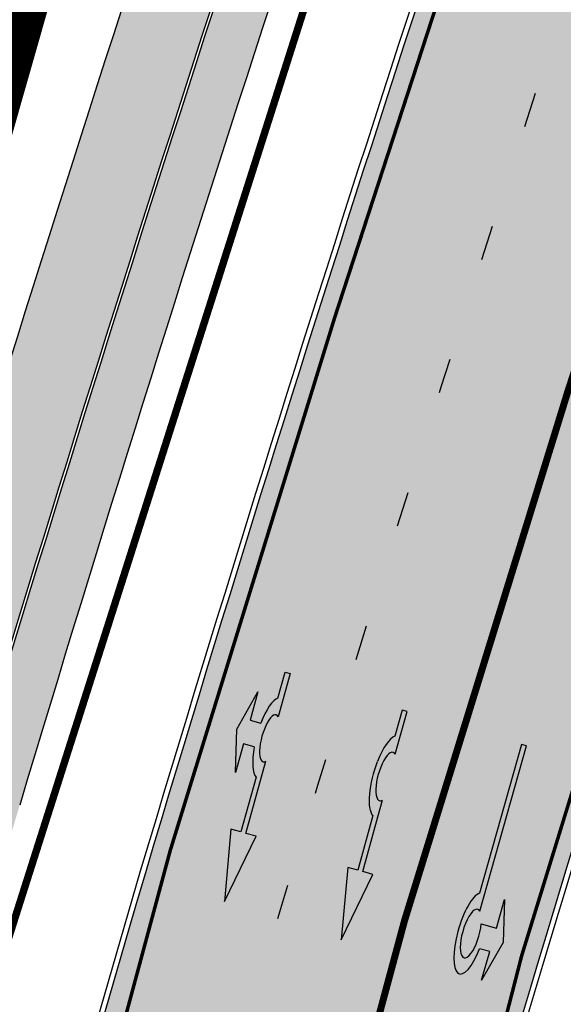
# Model space of a CAD drawing. Units: millimetres. Extents: x 1474 to 546724, y 859 to 6583677.
# Drawn here: x 8997 to 9013, y 10421 to 10449 of the extents above; entities that cross this region are included whole.
import ezdxf

# ---------------------------------------------------------------- set-up
doc = ezdxf.new("R2010")
doc.units = ezdxf.units.MM
for name, pattern in [('DASHED', [19.049999999999997, 12.7, -6.35]), ('Tkm_921_50', [4, 1, -3]), ('Tkm_924_2', [4, 1, -3])]:
    doc.linetypes.add(name, pattern=pattern)
for name, color, linetype in [('dp_krunt', 1, 'Continuous'), ('tee', 252, 'Continuous'), ('TL_L_kattemärgistus', 7, 'Continuous'), ('TL_tee_servajoon', 251, 'Continuous'), ('TL_tee_äk_8x20', 251, 'Continuous'), ('TL_tee_äk_ST_10cm', 251, 'Continuous')]:
    doc.layers.add(name, color=color, linetype=linetype)
for name, color, linetype, true_color in [('TL_katend_AB_JRT', 7, 'Continuous', 0xcfe7e7), ('TL_katend_AB_KT', 7, 'Continuous', 0xfff5d6), ('TL_katend_AB_ST-1a', 7, 'Continuous', 0xcbcbcb)]:
    doc.layers.add(name, color=color, linetype=linetype, true_color=true_color)
picture_1 = doc.add_image_def('image1.png', size_in_pixel=(2080, 1729))

# ---------------------------------------------------------------- blocks, each defined once
blk = doc.blocks.new('*U54')
h = blk.add_hatch(color=0)
edge = h.paths.add_edge_path()
edge.add_ellipse((-3.058359810378516, -4.691101926382485), major_axis=(-0.6552598858815002, -1.005303179158928), ratio=0.3124999999851606, start_angle=-168.4630510029698, end_angle=73.04223669941608)
edge.add_line((-2.948979583150298, -5.180180729044146), (-2.697623895800243, -5.344015184688016))
edge.add_line((-2.697623895800242, -5.344015184688017), (-3.161766314924784, -6.056104936566019))
edge.add_line((-3.161766314924783, -6.056104936566018), (-2.255180634403835, -5.21461672896671))
edge.add_line((-2.255180634403835, -5.21461672896671), (-1.851246543257403, -4.045498578369033))
edge.add_line((-1.851246543257403, -4.045498578369033), (-2.31538896235016, -4.757588330198272))
edge.add_line((-2.315388962350161, -4.757588330198271), (-2.69119912018121, -4.512634045484451))
edge.add_ellipse((-3.058359810378516, -4.691101926382485), major_axis=(-0.3931340894842002, -0.6031483974019114), ratio=0.3339968308053437, start_angle=161.8264382362118, end_angle=479.0870657867278, ccw=False)
edge.add_line((-2.622005344341374, -4.158994682947285), (0.06235118828863939, -0.04064070764522398))
edge.add_line((0.06235118828863916, -0.04064070764522362), (-0.06088913320512689, 0.03968773525221943))
edge.add_line((-0.06088913320512691, 0.03968773525221944), (-2.479170234452007, -3.66515625313848))
at = {"color": 0}
for points in [[(-2.622005344373159, -4.15899468299605), (0.06235118838399109, -0.04064070749893427), (0.06272896183955695, -0.04088694159043013), (-0.06272896183955695, 0.04088694159043013), (-0.06088911475804364, 0.03968776352716851), (-2.479170234439817, -3.665156253146428)], [(-2.691199120132448, -4.512634045516238), (-2.315388962350162, -4.757588330198274), (-2.315388962350162, -4.757588330198274), (-1.851246543213428, -4.045498578328217), (-1.851246543213428, -4.045498578328217), (-2.25518063434767, -5.214616728933841), (-2.25518063434767, -5.214616728933841), (-3.161766314924785, -6.056104936566019), (-3.161766314924785, -6.056104936566019), (-2.697623895788052, -5.344015184695963), (-2.697623895788052, -5.344015184695963), (-2.948979583169892, -5.180180729100858)]]:
    blk.add_lwpolyline(points, dxfattribs=at)
at = {"color": 0, "flags": 128}
blk.add_lwpolyline([(-2.008735973572325, -4.447125472792962), (-2.008735973572325, -4.447125472792962)], dxfattribs=at)
at = {"color": 0}
for major_axis, ratio, start_param, end_param in [((-0.6552598858815002, -1.005303179158928), 0.3124999999851606, -2.940234907956959, 1.274827523425846), ((-0.3931340894842, -0.6031483974019111), 0.3339968308053437, 2.824404163997141, 8.361646701697078)]:
    blk.add_ellipse((-3.058359810378516, -4.691101926382487), major_axis=major_axis, ratio=ratio, start_param=start_param, end_param=end_param, dxfattribs=at)
blk = doc.blocks.new('*U56')
h = blk.add_hatch(color=0)
edge = h.paths.add_edge_path()
edge.add_line((-2.28554075738726, -2.270336637423036), (-1.821398175499349, -1.558246991495819))
edge.add_line((-1.821398175499348, -1.558246991495819), (-1.556412870637247, -1.730965362363719))
edge.add_ellipse((-1.064797687722224, -1.633617422858486), major_axis=(0.6552601155238142, 1.005303029455128), ratio=0.3124999999848418, start_angle=466.9577632986937, end_angle=528.4630409692338)
edge.add_line((-1.769650299776207, -2.577655449231184), (-2.656569396626284, -3.93837073438512))
edge.add_line((-2.656569396626283, -3.93837073438512), (-2.907895153970472, -3.774555705447456))
edge.add_line((-2.907895153970472, -3.774555705447457), (-3.713140654592568, -5.696717166847371))
edge.add_line((-3.713140654592568, -5.696717166847371), (-2.279580760554921, -4.184093277653814))
edge.add_line((-2.279580760554921, -4.184093277653814), (-2.530906517950488, -4.020278248821624))
edge.add_line((-2.530906517950489, -4.020278248821623), (-1.362340925895865, -2.227459638352048))
edge.add_ellipse((-1.064797687722224, -1.633617422858486), major_axis=(0.3822350673597561, 0.5864267671374579), ratio=0.3214285714374808, start_angle=340.5287793642859, end_angle=559.4712206357141, ccw=False)
edge.add_line((-0.6415915708288134, -1.121682721760609), (0.06283143935008972, -0.04095375722619643))
edge.add_line((0.06283143935008964, -0.04095375722619647), (-0.06283143936968108, 0.04095375716948975))
edge.add_line((-0.0628314393696811, 0.04095375716948976), (-0.4856079543440374, -0.6076718820492838))
edge.add_ellipse((-1.064797687722224, -1.633617422858486), major_axis=(0.6552601155238142, 1.005303029455128), ratio=0.3124999999848418, start_angle=371.5369590307661, end_angle=433.0422367013063)
edge.add_line((-1.174177803277491, -1.144538595226261), (-1.439163108171376, -0.9718202244071249))
edge.add_line((-1.439163108171376, -0.9718202244071248), (-0.9750205262077054, -0.2597305783903273))
edge.add_line((-0.9750205262077054, -0.2597305783903273), (-1.881606399183252, -1.101218579046137))
edge.add_line((-1.881606399183252, -1.101218579046137), (-2.28554075738726, -2.270336637423036))
at = {"color": 0, "flags": 128}
for points in [[(-0.4856079543122542, -0.6076718820005219), (-0.06283143933789777, 0.04095375721825188), (0.06283143933789777, -0.04095375721825188), (-0.6415915708727895, -1.121682721801428)], [(-1.556412870593273, -1.730965362322903), (-1.821398175467565, -1.558246991447057), (-2.285540757311502, -2.270336637333456), (-1.881606399151469, -1.101218578997375), (-0.9750205262638726, -0.2597305784232003), (-1.439163108107809, -0.9718202243095992), (-1.174177803233517, -1.144538595185445)], [(-1.769650299807992, -2.577655449279948), (-2.6565693965945, -3.938370734336357), (-2.907895153958282, -3.774555705455404), (-3.71314065459257, -5.696717166847373), (-2.279580760554923, -4.184093277653814), (-2.530906517918705, -4.020278248772861), (-1.362340925895866, -2.22745963835205)]]:
    blk.add_lwpolyline(points, dxfattribs=at)
at = {"color": 0}
for major_axis, ratio, start_param, end_param in [((0.6552601155238142, 1.005303029455128), 0.3124999999848418, 6.484543227934149, 7.558012830638423), ((0.382235067359756, 0.5864267671374578), 0.3214285714374808, 5.943348397704113, 9.764614870244854), ((0.6552601155238142, 1.005303029455128), 0.3124999999848418, 8.149950437310544, 9.223420040014815)]:
    blk.add_ellipse((-1.064797687722225, -1.633617422858487), major_axis=major_axis, ratio=ratio, start_param=start_param, end_param=end_param, dxfattribs=at)
blk = doc.blocks.new('*U55')
h = blk.add_hatch(color=0)
edge = h.paths.add_edge_path()
edge.add_line((-3.712820464414313, -5.696925908980873), (-2.279260225169438, -4.184302347000742))
edge.add_line((-2.279260225169439, -4.184302347000742), (-2.530585945179232, -4.020487260757908))
edge.add_line((-2.530585945179232, -4.020487260757907), (-1.643613035862164, -2.659690095301059))
edge.add_line((-1.643613035862165, -2.65969009530106), (-1.37475491368487, -2.247206749656885))
edge.add_ellipse((-1.065118824164185, -1.633408105079548), major_axis=(-0.3931340894842002, -0.6031483974019114), ratio=0.3339968308053437, start_angle=161.8264382362111, end_angle=378.365825935295, ccw=False)
edge.add_line((-0.6286553996593673, -1.101612481917846), (0.06272892442097233, -0.04088699894494496))
edge.add_line((0.06272892442097235, -0.04088699894494491), (-0.0627289617992662, 0.04088694159891947))
edge.add_line((-0.06272896179926624, 0.04088694159891947), (-0.4859292481501687, -0.6074624318345087))
edge.add_ellipse((-1.065118824164185, -1.633408105079548), major_axis=(-0.6552598858815002, -1.005303179158928), ratio=0.3124999999851606, start_angle=-168.4630510029699, end_angle=-106.9577697799488)
edge.add_ellipse((-1.06504268689021, -1.633375817384733), major_axis=(-0.6552386089330787, -1.005338793076423), ratio=0.3125207829812778, start_angle=253.0453646923656, end_angle=348.4512210401165)
edge.add_line((-1.769917097842375, -2.577364614713324), (-2.656890006951741, -3.93816177995814))
edge.add_line((-2.65689000695174, -3.938161779958141), (-2.907574525063367, -3.774764631339791))
edge.add_line((-2.907574525063368, -3.774764631339791), (-3.712820464414314, -5.696925908980873))
at = {"color": 0, "flags": 128}
for points in [[(-0.6285453357168943, -1.101443621235808), (0.062728961799283, -0.04088694159891978), (-0.062728961799283, 0.04088694159891978), (-0.4859292481449392, -0.6074624318265115)], [(-1.769917097842371, -2.57736461471332), (-2.656890006951765, -3.938161779958127), (-2.907574525063369, -3.774764631339792), (-3.712820464414296, -5.696925908980845), (-2.279260225169417, -4.184302347000759), (-2.530585945179245, -4.020487260757902), (-1.643613035862165, -2.659690095301061), (-1.374754913694721, -2.247206749672001)]]:
    blk.add_lwpolyline(points, dxfattribs=at)
at = {"color": 0}
for major_axis, ratio, start_param, end_param in [((-0.6552598858815002, -1.005303179158928), 0.3124999999851606, -2.940234907956961, -1.866765243250198), ((-0.3931340894842, -0.6031483974019111), 0.3339968308053437, 2.824404163997129, 6.603729439598651)]:
    blk.add_ellipse((-1.065118824164186, -1.63340810507955), major_axis=major_axis, ratio=ratio, start_param=start_param, end_param=end_param, dxfattribs=at)
at = {"color": 0, "extrusion": (0, 0, -1)}
blk.add_ellipse((-1.065042686890211, -1.633375817384735), major_axis=(-0.6552386089330472, -1.005338793076375), ratio=0.3125207829812777, start_param=0.2015642174350123, end_param=1.866710536387998, dxfattribs=at)
blk = doc.blocks.new('ringtee')
at = {"layer": 'TL_katend_AB_JRT', "transparency": 33554687}
h = blk.add_hatch(color=256, dxfattribs=at)
h.dxf.hatch_style = 1
edge = h.paths.add_edge_path()
edge.add_arc((546352.8018740426, 6583894.19168174), 34.00000003334782, 327.0163155419566, 341.2120487789037)
edge.add_arc((546413.3917626304, 6583873.579418283), 29.99999999714027, 146.8306961813462, 161.2120487861091, ccw=False)
edge.add_line((546388.2800361315, 6583889.992863749), (546398.1281034127, 6583905.059899651))
edge.add_arc((546423.2398299295, 6583888.646454171), 30.00000001979832, 132.4691846239531, 146.8306961777463, ccw=False)
edge.add_arc((546380.0274408003, 6583935.855451467), 33.9999999792561, 312.4691846140733, 326.830696184669)
edge.add_line((546408.4873974855, 6583917.253546616), (546453.56594193, 6583986.221398697))
edge.add_arc((546425.1059852222, 6584004.823303564), 34.00000000741835, 326.8306961819521, 341.1922077298643)
edge.add_arc((546485.6887323011, 6583984.190059576), 30.00000000129209, 146.8306961886739, 161.1922077305436, ccw=False)
edge.add_line((546460.5770057966, 6584000.603505041), (546470.4250730742, 6584015.670540942))
edge.add_arc((546495.5367995312, 6583999.257095517), 29.99999993964803, 136.7773749401039, 146.8306962030647, ccw=False)
edge.add_line((546473.6758519129, 6584019.802142745), (546483.3641984109, 6584026.327887505))
edge.add_arc((547329.8386476765, 6583473.057995299), 1011.250002166454, 144.492234717001, 146.8306961782707, ccw=False)
edge.add_arc((546459.0227701864, 6584094.383010598), 58.49999999534605, 324.4922347136628, 331.2738727796689)
edge.add_line((546510.3230048134, 6584066.266539861), (546513.024818751, 6584071.196165995))
edge.add_line((546513.024818751, 6584071.196165995), (546528.4257719261, 6584099.296154747))
edge.add_arc((546584.9875690809, 6584068.295943421), 64.49999999696664, 142.6104101772914, 151.2738727800069, ccw=False)
edge.add_line((546533.7407089908, 6584107.46237459), (546559.4053445992, 6584141.042967743))
edge.add_arc((546583.2410934477, 6584122.826023048), 29.99999995343533, 126.2464847897592, 142.6104101939039, ccw=False)
edge.add_arc((546546.3033315525, 6584149.425476928), 19.34999997247286, 352.8601962222171, 358.6065360500191)
edge.add_arc((546583.2410935197, 6584122.826022968), 31.50000006031324, 123.9537363268775, 142.6104101563594)
edge.add_line((546558.2135571546, 6584141.953814981), (546532.5489215463, 6584108.373221827))
edge.add_arc((546584.9875690907, 6584068.295943419), 66.0000000067562, 142.6104101808772, 151.273872783623)
edge.add_line((546527.1103812937, 6584100.017089892), (546509.0076142019, 6584066.987475045))
edge.add_arc((546459.0227703042, 6584094.383010568), 56.9999998777777, 324.49223471122053, 331.27387279081324, ccw=False)
edge.add_arc((547329.8386563124, 6583473.057989532), 1012.750012550231, 144.4922347328242, 146.8304527896784)
edge.add_line((546482.1109657768, 6584027.152160788), (546472.5828045297, 6584020.829395108))
edge.add_arc((546495.5367996607, 6583999.257095411), 31.50000010583797, 136.7773749626103, 146.8306961703733)
edge.add_line((546469.169486749, 6584016.491213216), (546459.3214194714, 6584001.424177315))
edge.add_arc((546485.6887323157, 6583984.19005957), 31.50000001730434, 146.8306961926276, 161.1922077273506)
edge.add_arc((546425.1059852218, 6584004.823303566), 32.50000000821588, 326.8306961815246, 341.19220772740914, ccw=False)
edge.add_line((546452.3103556052, 6583987.042070972), (546407.2318111605, 6583918.07421889))
edge.add_arc((546380.0274407614, 6583935.855451498), 32.50000002897308, 312.4691846265009, 326.8306961759559, ccw=False)
edge.add_arc((546423.2398299588, 6583888.646454148), 31.50000005659198, 132.4691846345518, 146.8306961725962)
edge.add_line((546396.8725170876, 6583905.880571924), (546387.0244498063, 6583890.813536023))
edge.add_arc((546413.3917626692, 6583873.579418265), 31.50000003951978, 146.8306961927302, 161.2120487784604)
edge.add_arc((546352.8018740383, 6583894.191681743), 32.50000003828827, 327.0163155426586, 341.21204877624467, ccw=False)
edge.add_arc((547232.1008358401, 6583323.524179078), 1015.750000115947, 147.0163155356493, 151.9248068839036)
edge.add_line((546335.8734135166, 6583801.56651006), (546314.1452914359, 6583760.830914941))
edge.add_arc((546943.2470901399, 6583425.271789229), 712.999999986899, 151.9248068841728, 156.1975912703558)
edge.add_arc((546943.2470901649, 6583425.271789232), 713.000000008304, 156.1975912714414, 160.595385629175)
edge.add_arc((547232.1008357378, 6583323.524179153), 1019.249999989181, 160.5953856290943, 163.304989623353)
edge.add_arc((546558.9734938064, 6583525.408165706), 316.5000000018895, 163.3049896235432, 173.005989181071)
edge.add_line((546244.8286065962, 6583563.946975248), (546239.7416604188, 6583522.481290341))
edge.add_arc((546231.3049071372, 6583523.516275394), 8.499999999632138, 286.7269475895769, 353.00614178480123, ccw=False)
edge.add_arc((546245.2955062698, 6583476.9625914), 40.11051694332609, 106.7268862126413, 111.6464489251073)
edge.add_arc((546213.5865459668, 6583556.860980243), 45.85000133808029, 275.9514177657647, 291.64644891175004, ccw=False)
edge.add_arc((546218.7034079831, 6583507.776970181), 3.499996845629941, 95.95141793980092, 183.9192911271828)
edge.add_arc((546213.5865364335, 6583556.860977907), 49.35000000099119, 271.8870500234702, 273.6158385344161)
edge.add_line((546216.6988635806, 6583507.609217331), (546216.7039749236, 6583507.824455165))
edge.add_arc((546218.7034112221, 6583507.776973714), 1.999999999993147, 95.95140654357112, 178.6396288113952, ccw=False)
edge.add_arc((546213.5865589741, 6583556.860983437), 47.34999683277544, 275.9514065388912, 291.6464320033812)
edge.add_arc((546245.2954945319, 6583476.962588155), 38.61051830573507, 99.02867697811422, 111.646432005544, ccw=False)
edge.add_arc((546226.5197743758, 6583529.679170063), 19.3498989521469, 311.0861449604975, 318.4396195397922)
edge.add_arc((546245.2954842941, 6583476.962750064), 40.11035683707946, 96.14988430350432, 99.88754310696638)
edge.add_arc((546231.3049098917, 6583523.516297867), 10.00000000285371, 315.2595547922153, 334.9807644796033)
edge.add_arc((546231.3049098912, 6583523.516297866), 10.00000000285457, 334.9807644855671, 353.005989180159)
edge.add_line((546241.2304987473, 6583522.298641955), (546246.3174449247, 6583563.764326863))
edge.add_arc((546558.973493806, 6583525.408165709), 315.0000000007777, 163.3049896234096, 173.0059891812814, ccw=False)
edge.add_arc((547232.1008357524, 6583323.52417915), 1017.750000004139, 160.5953856289897, 163.3049896232548, ccw=False)
edge.add_arc((546943.2470901649, 6583425.271789233), 711.5000000081966, 156.1975912714618, 160.5953856289161, ccw=False)
edge.add_arc((546943.2470901312, 6583425.271789229), 711.4999999788201, 151.9248068840184, 156.1975912700901, ccw=False)
edge.add_line((546315.4687875054, 6583760.124970075), (546337.196909591, 6583800.860565202))
edge.add_arc((547232.1008358701, 6583323.524179063), 1014.250000149166, 147.01631553588, 151.9248068834886, ccw=False)
at = {"layer": 'TL_katend_AB_KT', "transparency": 33554687}
h = blk.add_hatch(color=256, dxfattribs=at)
h.dxf.hatch_style = 1
edge = h.paths.add_edge_path()
edge.add_arc((546502.6699289794, 6584063.46855764), 1.030880234196759, 314.1344148394739, 410.2305876434064)
edge.add_line((546503.3293825053, 6584064.260918105), (546476.4611962743, 6584088.50466135))
edge.add_line((546476.4611962743, 6584088.50466135), (546435.941023762, 6584138.778854402))
edge.add_arc((546434.3838415815, 6584137.523791134), 2.000000037097105, 38.86824397015049, 128.1788845025405)
edge.add_line((546433.1476040833, 6584139.095960653), (546431.6743255112, 6584137.937483617))
edge.add_arc((546446.7404118044, 6584150.079787429), 19.34999994999264, 209.9553081727506, 218.8665971027184, ccw=False)
edge.add_line((546429.9752786942, 6584140.417861645), (546432.022639789, 6584142.027754613))
edge.add_arc((546431.4045210314, 6584142.813839348), 1.000000004427767, 308.1788857593577, 398.86824265648)
edge.add_line((546432.1831121247, 6584143.441370955), (546427.4033723006, 6584149.371690294))
edge.add_arc((546446.7404115881, 6584150.079787451), 19.34999974139926, 179.9528817515125, 182.0971596681766, ccw=False)
edge.add_line((546427.3904183898, 6584150.095700281), (546427.387, 6584150.792))
edge.add_line((546427.387, 6584150.792), (546427.601, 6584153.217))
edge.add_line((546427.601, 6584153.217), (546427.7269863777, 6584153.750811491))
edge.add_line((546427.7269863777, 6584153.750811491), (546478.7969695396, 6584090.38725617))
edge.add_line((546478.7969695396, 6584090.38725617), (546504.7852769917, 6584066.944083577))
edge.add_arc((546505.4173360714, 6584067.71901056), 1.00000525446024, 230.7980439444084, 331.2737315802504)
edge.add_line((546506.2942665824, 6584067.238382442), (546524.9180635782, 6584101.218648477))
edge.add_arc((546584.9875690858, 6584068.295943423), 68.49999999968348, 142.6104101780957, 151.2738727791764, ccw=False)
edge.add_line((546530.5626091423, 6584109.891300557), (546556.2272447484, 6584143.471893707))
edge.add_arc((546583.2410934902, 6584122.826023005), 34.0000000132516, 121.44680071633269, 142.610410178198, ccw=False)
edge.add_arc((546546.3033315612, 6584149.425476932), 19.3499999639896, -1.1037482556222926, 7.145075283465928, ccw=False)
edge.add_arc((546583.2410934579, 6584122.826023037), 31.57999996841284, 123.8514036726471, 142.6104101883656)
edge.add_line((546558.1499951581, 6584142.002393499), (546532.4853595499, 6584108.421800346))
edge.add_arc((546584.9875690707, 6584068.295943429), 66.07999998423043, 142.6104101770247, 151.2738727797318)
edge.add_line((546527.0402271285, 6584100.05553977), (546508.9374600152, 6584067.025924884))
edge.add_arc((546459.0227701839, 6584094.383010596), 56.91999999670082, 324.4922347154952, 331.2738727833226, ccw=False)
edge.add_arc((547329.8386460169, 6583473.057996426), 1012.830000160606, 144.4922347144272, 146.8306961802293)
edge.add_line((546482.0416474823, 6584027.192328967), (546472.5245086693, 6584020.884181901))
edge.add_arc((546495.5367996655, 6583999.257095408), 31.58000011210618, 136.7773749633748, 146.8306961690816)
edge.add_line((546469.102522145, 6584016.534982404), (546459.2544548674, 6584001.467946502))
edge.add_arc((546485.6887322727, 6583984.190059589), 31.57999997027105, 146.8306961805592, 161.1922077363232)
edge.add_arc((546425.1059852263, 6584004.823303563), 32.42000000274098, 326.8306961816577, 341.1922077305578, ccw=False)
edge.add_line((546452.2433910011, 6583987.085840159), (546407.1648465565, 6583918.117988077))
edge.add_arc((546380.0274407789, 6583935.855451483), 32.42000000657873, 312.4691846209258, 326.830696180226, ccw=False)
edge.add_arc((546423.2398299187, 6583888.646454182), 31.58000000440266, 132.4691846226156, 146.8306961846831)
edge.add_line((546396.8055524837, 6583905.924341111), (546386.9574852022, 6583890.857305211))
edge.add_arc((546413.3917626876, 6583873.579418258), 31.58000005922436, 146.8306961992446, 161.2120487775504)
edge.add_arc((546352.8018740587, 6583894.191681731), 32.42000001556101, 327.01631553897005, 341.2120487822321, ccw=False)
edge.add_arc((547232.1008356224, 6583323.524179207), 1015.82999986256, 147.016315535111, 151.9248068840451)
edge.add_line((546335.8028270642, 6583801.604160461), (546314.0747049785, 6583760.868565332))
edge.add_arc((546943.2470901363, 6583425.271789226), 713.079999984673, 151.9248068839439, 156.1975912700399)
edge.add_arc((546943.2470901706, 6583425.27178923), 713.0800000142166, 156.1975912714959, 160.5953856300619)
edge.add_arc((547232.1008357571, 6583323.52417915), 1019.330000008225, 160.5953856299197, 163.3049896237036)
edge.add_arc((546558.9734937988, 6583525.408165706), 316.5799999942518, 163.3049896237518, 173.0059891816867)
edge.add_line((546244.7492018848, 6583563.956716491), (546239.6622557085, 6583522.491031589))
edge.add_arc((546231.3049071374, 6583523.516275394), 8.419999999854882, 286.72691146416366, 353.0061432373317, ccw=False)
edge.add_arc((546245.2954768273, 6583476.962581127), 40.19051830759372, 106.7268494902932, 111.6464193102677)
edge.add_arc((546213.5865589685, 6583556.860983438), 45.76999683518244, 275.9514065452977, 291.6464193119319, ccw=False)
edge.add_arc((546218.703411222, 6583507.776973713), 3.580000000012356, 95.95140654360507, 183.8728728003314)
edge.add_arc((546213.5865364445, 6583556.860977907), 49.34999999994405, 268.9655517849231, 271.7941098770292, ccw=False)
edge.add_line((546212.6955939272, 6583507.519020898), (546212.7431860147, 6583509.523116034))
edge.add_arc((546211.7434629161, 6583509.546856877), 1.000004950726693, 358.6396288221286, 447.7692289199628)
edge.add_arc((546213.5865364531, 6583556.860977904), 46.34999999714272, 256.1045064692187, 267.7692289715268, ccw=False)
edge.add_arc((546211.3050946955, 6583547.638989154), 36.84999720805893, 225.0167577106023, 256.104506487661, ccw=False)
edge.add_arc((546171.1178351818, 6583507.428215036), 19.99999999865799, 45.01675773057836, 62.33400948865712)
edge.add_line((546180.4041634628, 6583525.141602826), (546179.2180622095, 6583525.763422082))
edge.add_line((546179.2180622095, 6583525.763422082), (546163.276013197, 6583534.121117535))
edge.add_line((546163.276013197, 6583534.121117535), (546164.6689624392, 6583536.778125703))
edge.add_line((546164.6689624392, 6583536.778125703), (546181.7970967154, 6583527.798619378))
edge.add_arc((546171.117820469, 6583507.428225852), 22.99999725179319, 45.016749495086, 62.33400949261721, ccw=False)
edge.add_arc((546211.3050858073, 6583547.638994276), 33.85000004478909, 225.0167495180755, 256.1044538507648)
edge.add_arc((546213.5865360425, 6583556.860981169), 43.35000306792604, 256.1044539001397, 291.646433159061)
edge.add_arc((546245.2954755313, 6583476.96258074), 42.61051830422768, 106.72686660613789, 111.64643318991489, ccw=False)
edge.add_arc((546231.3048976749, 6583523.516283371), 6.000010363180405, 286.7268666062147, 353.0059891848285)
edge.add_line((546237.2602612731, 6583522.785688563), (546242.3472093834, 6583564.251389227))
edge.add_arc((546558.9734938036, 6583525.408165709), 318.9999999984772, 163.3049896231243, 173.0059891812257, ccw=False)
edge.add_arc((547232.100835774, 6583323.524179144), 1021.750000026568, 160.5953856286534, 163.3049896232007, ccw=False)
edge.add_arc((546943.2470901501, 6583425.271789239), 715.4999999923688, 156.1975912714087, 160.5953856283843, ccw=False)
edge.add_arc((546943.247090136, 6583425.271789228), 715.4999999839678, 151.9248068840105, 156.1975912701346, ccw=False)
edge.add_line((546311.9394646519, 6583762.007489715), (546333.6675867324, 6583802.743084834))
edge.add_arc((547232.1008354933, 6583323.524179275), 1018.249999717165, 147.0163155344084, 151.9248068845598, ccw=False)
edge.add_arc((546352.8018740658, 6583894.191681727), 30.00000000712372, 327.0163155378892, 341.2120487870008)
edge.add_arc((546413.391762647, 6583873.579418277), 34.00000001462027, 146.8306961880443, 161.2120487864021, ccw=False)
edge.add_line((546384.931805931, 6583892.181323146), (546394.7798732125, 6583907.248359046))
edge.add_arc((546423.2398299119, 6583888.646454189), 33.99999999469983, 132.469184621612, 146.8306961885675, ccw=False)
edge.add_arc((546380.0274408105, 6583935.855451458), 29.9999999662988, 312.469184609839, 326.8306961874322)
edge.add_line((546405.1391672853, 6583919.442006011), (546450.2177117297, 6583988.409858092))
edge.add_arc((546425.1059852522, 6584004.823303547), 29.99999997310387, 326.8306961768301, 341.1922077422869)
edge.add_arc((546485.6887323004, 6583984.190059576), 34.00000000077527, 146.8306961878207, 161.1922077310324, ccw=False)
edge.add_line((546457.2287755961, 6584002.791964437), (546467.0768428737, 6584017.859000337))
edge.add_arc((546495.5367995509, 6583999.2570955), 33.99999996538723, 136.7773749426395, 146.8306961956549, ccw=False)
edge.add_line((546470.7610588912, 6584022.541482381), (546480.0159682115, 6584028.516346902))
edge.add_line((546480.0159682115, 6584028.516346902), (546484.5874434116, 6584035.448401156))
edge.add_arc((546482.9223339278, 6584036.55628671), 1.999999998655454, 326.3620732368273, 392.3110937756885)
edge.add_line((546484.6126506359, 6584037.625318713), (546484.2027002159, 6584038.273518246))
edge.add_line((546484.2027002159, 6584038.273518246), (546488.154243381, 6584040.772651147))
edge.add_arc((547329.8386432368, 6583473.057998359), 1015.249996774528, 144.4922347096531, 146.0004043978846, ccw=False)
at = {"layer": 'TL_katend_AB_ST-1a', "transparency": 33554687}
h = blk.add_hatch(color=256, dxfattribs=at)
h.dxf.hatch_style = 1
edge = h.paths.add_edge_path()
edge.add_line((546490.8977163659, 6584021.403853871), (546393.1599062189, 6583871.870036488))
edge.add_arc((547232.1008357427, 6583323.524179145), 1002.249999998085, 146.8306961807089, 151.924806883104)
edge.add_line((546347.7848781617, 6583795.213006301), (546326.0567560787, 6583754.477411179))
edge.add_arc((546943.2470901483, 6583425.271789232), 699.4999999929402, 151.9248068828264, 156.1975912707717)
edge.add_arc((546357.6837609451, 6583683.565396354), 59.50000000290418, 156.1975912701597, 162.5204927130947)
edge.add_line((546300.9312066565, 6583701.437094148), (546287.0864464636, 6583657.472300565))
edge.add_arc((546229.3800677465, 6583675.644363024), 60.49999998899862, 340.65052323761745, 342.52049271297113, ccw=False)
edge.add_arc((547232.1008357366, 6583323.524179135), 1002.249999992761, 160.6505232386254, 163.3049896218807)
edge.add_arc((546558.9734938071, 6583525.408165705), 299.5000000021687, 163.3049896219718, 182.8140211424391)
edge.add_line((546259.8346449342, 6583510.704455419), (546255.192378506, 6583513.343545175))
edge.add_arc((546235.6929593512, 6583513.494054344), 19.5000000097709, 359.5577627821495, 362.1106111501164)
edge.add_arc((546558.9734937875, 6583525.408165716), 303.9999999827449, 181.0487464296328, 182.1106111512901, ccw=False)
edge.add_arc((546254.0245858685, 6583519.825733595), 0.9999999998358083, 1.048746436241095, 173.0059892216367)
edge.add_line((546253.032026983, 6583519.947499185), (546245.8746397825, 6583527.304846454))
edge.add_line((546245.8746397825, 6583527.304846454), (546250.287680466, 6583563.277264499))
edge.add_arc((546558.9734938032, 6583525.408165708), 310.9999999982229, 163.3049896230779, 173.005989181056, ccw=False)
edge.add_arc((547232.100835739, 6583323.52417915), 1013.749999991209, 160.5953856288489, 163.3049896230309, ccw=False)
edge.add_arc((546943.2470901677, 6583425.271789232), 707.500000010848, 156.1975912715376, 160.5953856290781, ccw=False)
edge.add_arc((546943.247090139, 6583425.271789233), 707.4999999841548, 151.9248068822561, 156.1975912706669, ccw=False)
edge.add_line((546318.9981103727, 6583758.242450461), (546340.7262324663, 6583798.9780456))
edge.add_arc((547232.1008357838, 6583323.524179134), 1010.250000038446, 147.0913629573895, 151.9248068822738, ccw=False)
edge.add_arc((546350.3760775758, 6583894.126067455), 40.00000076740462, 327.0913631443233, 340.3264293979851)
edge.add_line((546388.0411158964, 6583880.659629555), (546389.9945340372, 6583886.12325475))
edge.add_arc((546408.8270528525, 6583879.390035944), 20.0000000104029, 146.8306961831227, 160.3264294533987, ccw=False)
edge.add_line((546392.0859018426, 6583890.332332928), (546399.1138071805, 6583901.084666256))
edge.add_arc((546424.2255336676, 6583884.671220797), 29.99999998313263, 136.2110409006771, 146.8306961808495, ccw=False)
edge.add_line((546402.5687259578, 6583905.431343119), (546409.3316864355, 6583912.486414008))
edge.add_arc((546380.4559428653, 6583940.16657707), 39.99999992347644, 316.2110408924447, 326.8306961876273)
edge.add_line((546413.9382448054, 6583918.281983159), (546484.2012559574, 6584025.780772651))
edge.add_arc((547329.8386456097, 6583473.057996845), 1010.249999590391, 144.4922347182334, 146.8306961879123, ccw=False)
edge.add_arc((546459.0227702091, 6584094.383010625), 59.49999998820324, 324.4922347148268, 327.1834494937708)
edge.add_line((546509.027170563, 6584062.136926462), (546534.1427586306, 6584101.083978586))
edge.add_arc((546584.987569074, 6584068.295943424), 60.49999999010614, 142.6104101789474, 147.1834494899926, ccw=False)
edge.add_line((546536.918808839, 6584105.033448623), (546561.7965682975, 6584137.584462856))
edge.add_arc((546546.303331523, 6584149.425476931), 19.50000000204378, 322.610410181219, 356.63815244776)
edge.add_line((546565.7697739339, 6584148.28196482), (546572.9622729323, 6584146.887321336))
edge.add_arc((546573.0574514136, 6584147.378178811), 0.5000000035823731, 259.0263832235378, 322.6104098702493)
edge.add_line((546573.4547138961, 6584147.074563061), (546582.595970451, 6584159.035333594))
edge.add_arc((546581.8014454853, 6584159.642565086), 1.000000003098986, 322.6104102296731, 382.6566627911184)
edge.add_line((546582.7242752042, 6584160.027773233), (546579.70943691, 6584167.25031614))
edge.add_arc((546574.2505534102, 6584185.970641731), 19.49999998203858, 286.2567875126724, 322.4203273857452)
edge.add_arc((548502.615925119, 6582702.018972823), 2413.75000000986, 141.4997575390001, 142.4203273694598, ccw=False)
edge.add_arc((546660.9494792337, 6584166.959334969), 60.50000000094546, 134.4005305303204, 141.4997575394947, ccw=False)
edge.add_line((546618.6194468864, 6584210.184540134), (546635.2140594312, 6584226.435486384))
edge.add_arc((546593.5836970421, 6584268.946225347), 59.49999999877274, 314.4005305295761, 320.6209651996655)
edge.add_arc((548502.6161558056, 6582702.01878278), 2410.250298894574, 140.3622458470789, 140.6209651877786, ccw=False)
edge.add_arc((546615.6954176244, 6584265.110800171), 39.99999995491049, 320.3622458190567, 333.5914723668182)
edge.add_line((546651.5212405008, 6584247.320060681), (546654.1046149966, 6584252.52229059))
edge.add_arc((546672.017526194, 6584243.626920983), 19.99999970029065, 139.8981510117445, 153.5914724148508, ccw=False)
edge.add_arc((548502.6164331383, 6582702.018543668), 2413.250665032609, 139.5953773216083, 139.8981511391522, ccw=False)
edge.add_arc((546687.8043836684, 6584246.797154553), 30.00000017391454, 128.7240550214776, 139.5953772351951, ccw=False)
edge.add_line((546669.0372758616, 6584270.202189802), (546675.5450570143, 6584275.420393023))
edge.add_arc((546650.5222467672, 6584306.627106524), 40.00000000276027, 308.7240549874783, 332.6569912664477)
edge.add_arc((546642.0836561217, 6584310.990612897), 49.5000000002078, 332.6569912659198, 373.0323186580536)
edge.add_arc((546743.4049304401, 6584334.442678264), 54.49999999735139, 140.1406476286465, 193.0323186598482, ccw=False)
edge.add_line((546701.569639052, 6584369.372012557), (546707.747293397, 6584361.065655563))
edge.add_arc((546743.4049304414, 6584334.442678263), 44.49999999874993, 143.253964836275, 194.293594578101)
edge.add_arc((546651.345813255, 6584310.988063724), 50.5000000030995, -40.99443838277199, 14.293594575243503, ccw=False)
edge.add_arc((548502.6159251074, 6582702.018972805), 2402.250000011212, 139.0055616157916, 142.6104101811082)
edge.add_line((546593.9683334177, 6584160.74082199), (546533.5260020118, 6584081.655758351))
edge.add_arc((547329.8386459079, 6583473.057996518), 1002.250000018484, 142.6104101811871, 146.8306961808348)
h = blk.add_hatch(color=256, dxfattribs=at)
h.dxf.hatch_style = 1
edge = h.paths.add_edge_path()
edge.add_arc((547090.0807988583, 6583648.767237484), 692.4999998792293, 143.5717241060926, 143.7637546170883)
edge.add_arc((547329.8386425674, 6583473.05799883), 989.749995957828, 143.7637546166254, 146.8306961878972)
edge.add_line((546501.3609357331, 6584014.564918247), (546457.0941926691, 6583946.839080482))
edge.add_arc((546490.5764947373, 6583924.954486491), 40.00000007397077, 146.830696193068, 160.3264294480296)
edge.add_line((546452.9114570579, 6583938.420924124), (546450.9737183327, 6583933.001153571))
edge.add_arc((546432.1411995107, 6583939.734372375), 20.00000001613376, 326.8306961938881, 340.3264294649354, ccw=False)
edge.add_line((546448.8823505274, 6583928.792075391), (546441.85444519, 6583918.039742065))
edge.add_arc((546416.7427186449, 6583934.453187567), 30.00000005570675, 316.2110409153573, 326.8306961715728, ccw=False)
edge.add_line((546438.3995264125, 6583913.693065201), (546431.6365659316, 6583906.637994309))
edge.add_arc((546460.5123095735, 6583878.957831196), 40.00000001069111, 136.2110409105609, 146.8306961832538)
edge.add_line((546427.030007562, 6583900.842425157), (546403.6231255984, 6583865.031100883))
edge.add_arc((547232.1008357469, 6583323.524179152), 989.7499999976304, 146.8306961807621, 163.3049896231068)
edge.add_arc((546558.9734938133, 6583525.408165711), 287.0000000065743, 163.3049896236552, 166.8668449495078)
edge.add_arc((546318.4338654765, 6583581.530239853), 39.99999999362227, 166.8668449480951, 182.8379797055739)
edge.add_line((546278.4829240103, 6583579.549766311), (546278.7439911728, 6583574.283410204))
edge.add_arc((546258.7685204298, 6583573.293173433), 20.00000000655498, -9.062772699351513, 2.8379797028545113, ccw=False)
edge.add_arc((546558.9734937898, 6583525.408165727), 283.9999999820013, 170.9372272983684, 173.671979603618)
edge.add_arc((546246.8866420416, 6583560.017369045), 29.99999999953173, 345.04283752087963, 353.67197960402234, ccw=False)
edge.add_line((546275.8702139568, 6583552.274465261), (546273.8441710557, 6583544.690493953))
edge.add_arc((546312.488933609, 6583534.366622241), 39.99999999911185, 165.0428375203353, 193.2791739547207)
edge.add_arc((546321.7349266727, 6583536.548734128), 49.49999999982688, 193.2791739552637, 218.6679327026598)
edge.add_line((546283.0863057408, 6583505.620848651), (546275.2030112237, 6583499.466848449))
edge.add_arc((546314.5405482436, 6583531.133995169), 50.50000000172857, 178.6580946579399, 218.8344444702276, ccw=False)
edge.add_arc((546558.9734938028, 6583525.408165707), 294.9999999969999, 163.3049896231311, 178.6580946567526, ccw=False)
edge.add_arc((547232.1008357534, 6583323.52417915), 997.7500000039655, 146.8306961810417, 163.3049896233391, ccw=False)
edge.add_line((546396.9266651967, 6583869.408019672), (546494.6644753342, 6584018.941837042))
edge.add_arc((547329.8386458762, 6583473.057996525), 997.7499999885348, 143.7637546114312, 146.8306961808458, ccw=False)
edge.add_arc((547090.080799034, 6583648.767237504), 700.5000000092817, 136.8057684218276, 143.7637546115012, ccw=False)
edge.add_arc((546074.5315022937, 6584602.239117475), 692.4999999927213, 316.8057684214089, 319.6171724698307)
edge.add_arc((546556.7081908112, 6584192.123717823), 59.50000000724123, 319.6171724719567, 327.8178275668924)
edge.add_line((546607.0665471213, 6584160.433246848), (546635.7514426195, 6584206.015535271))
edge.add_arc((546686.9561578522, 6584173.792451342), 60.49999999974339, 140.9717817124257, 147.8178275660421, ccw=False)
edge.add_arc((548502.6159250704, 6582702.018972845), 2397.749999957254, 138.8977256517492, 140.9717817134533, ccw=False)
edge.add_arc((546620.8449094248, 6584343.724003335), 99.50000003516354, 318.8977256548628, 334.6518935797261)
edge.add_arc((546729.291718771, 6584292.349988231), 20.49999948686282, 152.0719318112349, 154.6518936092683, ccw=False)
edge.add_line((546711.1792252073, 6584301.951423326), (546717.1648271622, 6584294.883963043))
edge.add_arc((546731.8964989277, 6584282.107897594), 19.5000000351617, 139.0664845148508, 150.9766389126917)
edge.add_arc((546620.8449100232, 6584343.724002982), 107.4999993404819, 328.27297491150125, 330.97663893162206, ccw=False)
edge.add_arc((546713.1310125404, 6584286.66679363), 0.9999999999313404, 148.2729748661144, 308.8694459571506)
edge.add_arc((546776.8271301456, 6584207.641135429), 100.500000256306, 123.17871013383751, 128.8694459132032, ccw=False)
edge.add_line((546721.8282776473, 6584291.756391331), (546722.3666388127, 6584282.4094772))
edge.add_arc((546776.8271300347, 6584207.641135588), 92.50000006247946, 126.0692098389709, 138.8977256459321)
edge.add_arc((548502.615925093, 6582702.018972822), 2382.749999988316, 138.8977256516926, 140.1925254549535)
edge.add_arc((546717.8952489047, 6584189.386671293), 59.49999999559979, 140.1925254588584, 144.8598031640194)
edge.add_line((546669.2393552845, 6584223.633627588), (546642.831531281, 6584186.1150737))
edge.add_arc((546593.3578918921, 6584220.937609561), 60.49999998508324, 321.495841718762, 324.8598026144267, ccw=False)
edge.add_arc((548502.6159252013, 6582702.018972816), 2379.25000007777, 141.4958422654677, 141.9532477865877)
edge.add_arc((546074.5315023327, 6584602.239117517), 703.9999999880257, 320.075036991081, 321.95324778531983, ccw=False)
edge.add_arc((546629.373239677, 6584137.908527852), 19.50000001064735, 140.0750369941107, 173.504889863785)
edge.add_line((546609.9984001571, 6584140.114336999), (546602.9557936558, 6584141.959631828))
edge.add_arc((546602.8290623765, 6584141.475959237), 0.499999992367914, 75.31749615886575, 138.9061706817983)
edge.add_arc((546074.5315022955, 6584602.239117482), 700.4999999958842, 317.745613199181, 318.9061701122957, ccw=False)
edge.add_arc((546593.7584045619, 6584130.534046538), 0.999999997719542, 137.7456131885386, 196.7817846342662)
edge.add_line((546592.8009932265, 6584130.245319106), (546595.0727295786, 6584122.712310783))
edge.add_arc((546598.7675093563, 6584103.565545972), 19.50000000866968, 100.9221990898624, 137.2102217557388)
edge.add_arc((547090.0807989895, 6583648.767237473), 688.9999999959872, 137.2102217586394, 140.4936260814709)
edge.add_arc((546511.8012127538, 6584125.57219773), 60.49999999210017, 315.3198815667264, 320.4936260777415, ccw=False)
edge.add_line((546554.8193449938, 6584083.031742894), (546538.4613767817, 6584066.490094654))
edge.add_arc((546580.7684655185, 6584024.652787832), 59.49999999626492, 135.3198815694399, 143.5717241104043)
at = {"layer": 'TL_L_kattemärgistus', "transparency": 33554687, "const_width": 0.1, "flags": 128}
for points in [[(546276.4075860478, 6583660.163414797, 0.01182342867908698), (546261.5618400543, 6583614.607707261)], [(546285.99097912, 6583655.764606689, 0.01158281251247936), (546271.6192389736, 6583611.591297644)], [(546261.5618400545, 6583614.607707262, 0.04235389407664533), (546250.7839599085, 6583563.216381704)]]:
    blk.add_lwpolyline(points, format="xyb", dxfattribs=at)
at = {"layer": 'TL_L_kattemärgistus', "linetype": 'Tkm_924_2', "transparency": 33554687, "const_width": 0.2, "flags": 128}
for points in [[(546283.0099573756, 6583657.837755138, 0.01182342867922799), (546268.266772667, 6583612.596767516)], [(546268.2667726672, 6583612.596767517, 0.04235389407656147), (546257.731872106, 6583562.364022567)]]:
    blk.add_lwpolyline(points, format="xyb", dxfattribs=at)
at = {"layer": 'TL_L_kattemärgistus', "const_width": 0.1, "flags": 128}
blk.add_lwpolyline([(546271.6192389736, 6583611.591297644, 0.07943052642228214), (546259.0723579143, 6583517.706952072)], format="xyb", dxfattribs=at)
at = {"layer": 'TL_L_kattemärgistus', "linetype": 'Tkm_921_50', "transparency": 33554687}
for centre, radius, start, end in [((547232.1008357329, 6583323.524179148), 1009.749999985996, 160.5953856289734, 163.3049896227709), ((546558.9734938057, 6583525.408165709), 307.000000000641, 163.3049896231911, 173.0059891812888)]:
    blk.add_arc(centre, radius, start, end, dxfattribs=at)
at = {"layer": 'TL_tee_servajoon'}
for centre, radius, start, end in [((547232.1008357651, 6583323.524179144), 1021.750000018102, 160.5953856293164, 163.3049896230581), ((547232.1008357462, 6583323.524179153), 1017.749999997136, 160.5953856294618, 163.3049896232461)]:
    blk.add_arc(centre, radius, start, end, dxfattribs=at)
at = {"layer": 'TL_tee_äk_8x20'}
for centre, radius, start, end in [((547232.1008357644, 6583323.524179148), 1019.330000015806, 160.595385629571, 163.3049896232848), ((547232.1008357456, 6583323.524179152), 1019.249999996816, 160.595385629412, 163.3049896231537)]:
    blk.add_arc(centre, radius, start, end, dxfattribs=at)
at = {"layer": 'TL_tee_äk_ST_10cm'}
for centre, radius, start, end in [((547232.1008357465, 6583323.524179143), 1013.900000000632, 160.5953856289539, 163.3049896226765), ((547232.1008357472, 6583323.524179149), 1013.749999999328, 160.5953856292895, 163.3049896230586), ((547232.1008357432, 6583323.524179135), 1002.249999999102, 160.6505232395994, 163.3049896221561), ((547232.1008357364, 6583323.524179131), 1002.099999993638, 160.6505232392896, 163.3049896218042), ((546558.9734938074, 6583525.408165707), 311.1500000026599, 163.3049896229006, 173.0059891810085), ((546558.9734938046, 6583525.408165708), 310.9999999996054, 163.3049896229751, 173.0059891810874), ((546558.973493807, 6583525.408165705), 299.5000000019559, 163.3049896225222, 182.7858499321892), ((546558.9734938084, 6583525.408165705), 299.3500000033245, 163.304989622482, 182.7858499321489)]:
    blk.add_arc(centre, radius, start, end, dxfattribs=at)
at = {"layer": 'TL_L_kattemärgistus'}
for name, p, rotation in [('*U56', (546264.9214394155, 6583619.690714297), 17.64764314401943), ('*U55', (546268.2659750233, 6583618.595903921), 17.64764314401943), ('*U54', (546271.6856137922, 6583617.613287964), 17.34534554482423)]:
    blk.add_blockref(name, p, dxfattribs=dict(at, rotation=rotation))

msp = doc.modelspace()

# ---------------------------------------------------------------- linework, layer by layer
at = {"color": 3, "linetype": 'DASHED', "ltscale": 0.8, "const_width": 5}
msp.add_lwpolyline([(8971.199273001403, 10334.56824307796), (8980.318833954458, 10396.9886593785), (8997.442710215808, 10457.06120113045), (9030.930529761361, 10541.63254899421), (9068.466265357565, 10617.37926866102)], dxfattribs=at)
at = {"layer": 'dp_krunt', "const_width": 0.2, "flags": 128}
for points in [[(9008.087436522534, 10458.58385912924), (8994.18893716595, 10414.86316299009), (8988.271907562916, 10385.51706446184), (8982.089460209188, 10331.9130762847), (8976.661433900883, 10324.98309093284), (8958.509212346924, 10319.60989110673), (8954.891980293616, 10315.73697670119), (8987.531980274422, 10295.60697671155), (8998.241811693706, 10288.54706747307), (9026.044476484241, 10269.77075813653), (9031.745077829984, 10265.4993091015), (9035.750846678102, 10287.41672626267), (9031.127436717683, 10306.46396944056), (9017.478209831928, 10327.55864782015), (9013.203978635082, 10344.27553102876), (9019.056634088223, 10365.18149615022), (9016.381382505586, 10365.45714425797), (9019.283784914938, 10386.24734895992), (9021.95077131939, 10385.77134898248), (9022.530833791187, 10401.16345037276), (9028.563836079267, 10423.24451078976), (9040.936547347987, 10460.9469767114), (9053.473013861281, 10494.71331472079), (9008.08743652137, 10458.58385912551)], [(8879.491980274734, 10356.20697671118), (8954.891980292685, 10315.73697670026), (8958.509212346924, 10319.60989110673), (8976.661433900883, 10324.98309093284), (8982.089460209188, 10331.9130762847), (8988.299802157273, 10385.65541048477), (8994.18893716595, 10414.86316299009), (9008.087436521253, 10458.58385912551), (8997.431393755194, 10450.10041446275), (8980.284168903892, 10396.91702044139), (8974.836144447503, 10334.0413398234), (8950.77564253536, 10327.32822138945), (8884.736451803301, 10360.35588500591), (8879.491980274734, 10356.20697671118)], [(8879.526645325299, 10356.27861564828), (8954.92664534325, 10315.80861563737), (8958.54387739749, 10319.68153004384), (8976.696098951448, 10325.05472986995), (8982.124125259754, 10331.98471522181), (8988.334467207838, 10385.72704942188), (8994.223602216516, 10414.93480192719), (9008.122101571818, 10458.65549806262), (8997.46605880576, 10450.17205339985), (8980.318833954458, 10396.9886593785), (8974.870809498068, 10334.11297876051), (8950.810307585925, 10327.39986032656), (8884.771116853866, 10360.42752394302), (8879.526645325299, 10356.27861564828)]]:
    msp.add_lwpolyline(points, dxfattribs=at)

# ---------------------------------------------------------------- block references
at = {"layer": 'tee'}
msp.add_blockref('ringtee', (-537260.1056246733, -6573188.948040294), dxfattribs=at)

# ---------------------------------------------------------------- referenced raster images: frames only (the image files are external)
at = {"color": 7, "ltscale": 0.3, "true_color": 0xffffff}
image = msp.add_image(picture_1, insert=(8173.688485725223, 9918.796815413836), size_in_units=(1901.0061619941262, 1580.2113721576172), dxfattribs=at)
image.dxf.flags = 7

doc.saveas('drawing.dxf')
